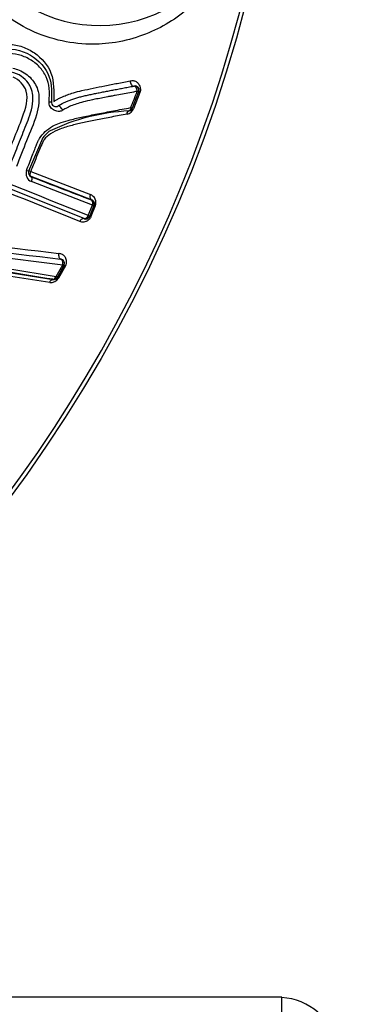
# Model space of a CAD drawing. Units: millimetres. Extents: x 0 to 210, y 0 to 297.
# Drawn here: x 170 to 172, y 105 to 110 of the extents above; entities that cross this region are included whole.
import ezdxf
from ezdxf.enums import TextEntityAlignment as Align

# ---------------------------------------------------------------- set-up
doc = ezdxf.new("R2010")
doc.units = ezdxf.units.MM
doc.layers.add('A7A5N0BS00', color=7, linetype='Continuous')
doc.layers.add('Default', color=7, linetype='Continuous')
doc.styles.add('SEACAD_Arial', font='arial.ttf', dxfattribs={"width": 0.9})
doc.styles.add('SEACAD_Solid_Edge_ANSI1_Symbols', font='semeca1.ttf')
doc.dimstyles.new('ISO-InstDr', dxfattribs={"dimtxt": 2.24, "dimasz": 3.136, "dimexe": 1.12, "dimexo": 1.12, "dimgap": 0.56, "dimtad": 1, "dimdec": 0, "dimlfac": 8.333333, "dimzin": 0, "dimdsep": 46, "dimtxsty": 'SEACAD_Arial', "dimblk1": '_SE_FILLED', "dimblk2": '_SE_FILLED', "dimsah": 1, "dimcen": 1.12, "dimadec": 0, "dimazin": 0, "dimtfac": 0.5, "dimtofl": 0, "dimtmove": 0, "dimatfit": 3, "dimfxl": 1, "dimtzin": 0, "dimarcsym": 0})
doc.dimstyles.new('ISO_', dxfattribs={"dimtxt": 1.75, "dimasz": 1.75, "dimexe": 0.875, "dimexo": 0.875, "dimgap": 0.4375, "dimtad": 1, "dimtih": 1, "dimtoh": 1, "dimdec": 0, "dimlfac": 8.333333, "dimdsep": 46, "dimtxsty": 'SEACAD_Arial', "dimblk1": '_SE_FILLED', "dimblk2": '_SE_FILLED', "dimsah": 1, "dimcen": 0.875, "dimadec": 0, "dimazin": 0, "dimtfac": 0.5, "dimtdec": 0, "dimtofl": 0, "dimtmove": 0, "dimatfit": 3, "dimfxl": 1, "dimtolj": 1, "dimarcsym": 0})

# ---------------------------------------------------------------- blocks, each defined once
blk = doc.blocks.new('SE6')
at = {"layer": 'A7A5N0BS00', "color": 7, "linetype": 'Continuous'}
for p, q in [((50.478, 42.6019), (50.479, 42.6021)), ((50.4981, 42.5777), (50.4714, 42.5098)), ((50.504, 42.5757), (50.4773, 42.508)), ((50.4997, 42.578), (50.4981, 42.5777)), ((50.1645, 42.5197), (50.1805, 42.5292)), ((50.0983, 42.3836), (50.0414, 42.2482)), ((50.0499, 42.2464), (50.2981, 42.1508)), ((50.3031, 42.1289), (50.0519, 42.2258)), ((50.3062, 42.1066), (50.0532, 42.2046)), ((50.2892, 42.0634), (50.3062, 42.1066)), ((50.312, 42.105), (50.295, 42.0619)), ((50.2958, 42.0601), (50.3137, 42.1058)), ((50.3184, 42.1046), (50.3005, 42.0591)), ((50.312, 42.105), (50.3137, 42.1058)), ((50.2716, 42.0517), (50.2722, 42.0503)), ((50.295, 42.0619), (50.2958, 42.0601)), ((50.1557, 41.8105), (50.1829, 41.8587)), ((49.9437, 41.8289), (50.1429, 41.7971)), ((49.9545, 41.8431), (50.1557, 41.8105)), ((50.1879, 41.8554), (50.1607, 41.8073)), ((50.1615, 41.8058), (50.19, 41.8565)), ((50.194, 41.8537), (50.1655, 41.8031)), ((50.1879, 41.8554), (50.19, 41.8565)), ((50.1289, 41.7853), (49.9318, 41.8162)), ((50.1423, 41.7983), (50.1429, 41.7971)), ((51.0932, 38.8117), (49.0532, 38.8117)), ((51.0932, 38.7424), (51.0932, 38.8117))]:
    blk.add_line(p, q, dxfattribs=at)
blk.add_circle((45.1832, 44.4291), 5.9472, dxfattribs=at)
for centre, radius, start, end in [((45.1832, 44.4291), 5.9327, 46.38598, 0), ((50.3368, 43.446), 0.5921, 169.2, 349.2), ((50.4814, 42.5842), 0.018, 338.5038, 100.7926), ((50.4827, 42.5843), 0.0182, 339.4224, 101.6929), ((50.1545, 42.5347), 0.018, 173.1126, 303.8242), ((50.5014, 41.6379), 0.8619, 92.8862, 115.4988), ((50.4436, 42.5214), 0.0363, 281.2208, 338.3808), ((50.4546, 42.5164), 0.018, 280.9009, 338.5039), ((50.456, 42.5169), 0.0182, 280.6426, 338.1501), ((50.2052, 42.3091), 0.1304, 125.0225, 145.1223), ((2.9947, -75.2895), 126.5245, 68.05003, 68.350587), ((12.1309, -52.6362), 102.0626, 68.066724, 68.43108), ((5.8762, -68.247), 118.8981, 68.075109, 68.391264), ((50.0683, 42.2393), 0.0379, 161.4375, 246.421), ((50.0584, 42.2419), 0.0182, 159.5623, 248.0159), ((50.0262, 42.1893), 0.0619, 67.4253, 75.396), ((84.0151, 129.6994), 93.8365, 248.780405, 248.944175), ((50.2856, 42.1177), 0.0354, 338.2002, 69.3229), ((50.2952, 42.1116), 0.018, 338.5055, 68.4967), ((50.2971, 42.1122), 0.0178, 338.9334, 70.263), ((50.2782, 42.0685), 0.018, 248.5055, 338.4967), ((50.2792, 42.0667), 0.0178, 246.7559, 338.2615), ((65.0271, 168.7281), 127.6894, 263.005166, 263.31696), ((66.2116, 174.1668), 133.2533, 262.786366, 263.087651), ((64.1262, 154.127), 113.1308, 262.561769, 262.920304), ((50.1722, 41.8642), 0.018, 330.6253, 82.6829), ((34.6988, -54.6933), 97.7197, 80.906889, 81.025131), ((50.1339, 41.8218), 0.0368, 262.2647, 329.4796), ((50.1451, 41.8161), 0.018, 261.3295, 330.6158), ((50.146, 41.8146), 0.0178, 260.0486, 330.389), ((51.0804, 38.564), 0.2468, 10.3307, 87.0286)]:
    blk.add_arc(centre, radius, start, end, dxfattribs=at)
for centre, major_axis, ratio, start_param, end_param in [((50.4756, 42.6198), (-0.0034, 0.0177), 0.642883, 1.219667, 3.141593), ((50.4814, 42.5842), (-0.0034, 0.0177), 0.613731, 4.371904, 6.283185), ((50.4814, 42.5842), (0.0167, -0.0066), 0.036292, 0.008732, 0.840058), ((50.5164, 42.5714), (-0.0167, 0.0066), 0.043382, 0.008735, 0.75032), ((50.1187, 42.539), (0.0179, -0.0022), 0.123963, 5.171803, 6.283185), ((50.1745, 42.5048), (0.01, -0.015), 0.314156, 1.150339, 3.141593), ((50.4546, 42.5164), (0.0167, -0.0066), 0.024454, 0.008729, 0.841811), ((50.0247, 42.2548), (-0.0167, 0.0066), 0.025045, 2.06125, 3.141593), ((50.045, 42.2083), (-0.0065, -0.0168), 0.495389, 1.541928, 3.131547), ((50.2952, 42.1116), (0.0065, 0.0168), 0.669043, 4.673387, 6.271444), ((50.2952, 42.1116), (0.0168, -0.0066), 0.045743, 5.44499, 6.27445), ((50.3305, 42.0992), (-0.0168, 0.0066), 0.054232, 5.534909, 6.274446), ((50.2782, 42.0685), (-0.0067, -0.0167), 0.670846, 0.011767, 1.536732), ((50.2782, 42.0685), (0.0168, -0.0066), 0.053437, 5.446798, 6.274446), ((50.3125, 42.0535), (-0.0168, 0.0066), 0.063971, 5.537094, 6.274441), ((50.1782, 41.9007), (0.0021, 0.0179), 0.675906, 1.329631, 3.129752), ((50.1722, 41.8642), (0.0022, 0.0179), 0.643643, 4.478438, 6.271783), ((50.1722, 41.8642), (0.0157, -0.0088), 0.03426, 0.008732, 0.840406), ((50.2057, 41.8477), (-0.0157, 0.0088), 0.041181, 0.008734, 0.750682), ((50.1451, 41.8161), (-0.0028, -0.0178), 0.646254, 0.011436, 1.355743), ((50.1451, 41.8161), (0.0157, -0.0088), 0.025293, 0.008729, 0.841709), ((50.1771, 41.797), (-0.0157, 0.0088), 0.029925, 0.008731, 0.752252)]:
    blk.add_ellipse(centre, major_axis=major_axis, ratio=ratio, start_param=start_param, end_param=end_param, dxfattribs=at)
for points, knots in [([(50.9384, 43.3312), (50.9339, 43.3104), (50.9245, 43.2677), (50.903, 43.2049), (50.8755, 43.1424), (50.835, 43.0692), (50.7752, 42.9889), (50.6947, 42.9125), (50.6026, 42.8498), (50.5013, 42.8053), (50.3928, 42.7787), (50.2317, 42.7714), (50.0205, 42.8246), (49.838, 42.982), (49.741, 43.1422), (49.6956, 43.2803), (49.6764, 43.425), (49.6893, 43.5204), (49.6957, 43.5683)], [0, 0, 0, 0, 0.028328, 0.058133, 0.090091, 0.124746, 0.181083, 0.245867, 0.30658, 0.366852, 0.431366, 0.489613, 0.62385, 0.743526, 0.807679, 0.872362, 0.935955, 1, 1, 1, 1]), ([(49.6314, 42.3261), (49.6615, 42.4013), (49.7066, 42.5139), (49.7624, 42.6639), (49.8393, 42.7656), (49.9427, 42.7822), (50.0167, 42.7677), (50.0823, 42.7338), (50.148, 42.6597), (50.1466, 42.5789), (50.1459, 42.5379)], [0, 0, 0, 0, 0.251764, 0.377394, 0.501659, 0.625775, 0.688235, 0.751311, 0.87376, 1, 1, 1, 1]), ([(49.6522, 42.3183), (49.6704, 42.3646), (49.7032, 42.4476), (49.7493, 42.5658), (49.7857, 42.655), (49.8389, 42.729), (49.9325, 42.7684), (50.0526, 42.7447), (50.1389, 42.651), (50.1373, 42.5725), (50.1366, 42.5368)], [0, 0, 0, 0, 0.164871, 0.296121, 0.420912, 0.48412, 0.593268, 0.743059, 0.883452, 1, 1, 1, 1]), ([(50.1264, 42.5361), (50.1276, 42.5551), (50.1299, 42.5913), (50.116, 42.6422), (50.0878, 42.6839), (50.0476, 42.7146), (49.9998, 42.7348), (49.9318, 42.7409), (49.877, 42.7241), (49.8508, 42.7008)], [0, 0, 0, 0, 0.133423, 0.25418, 0.373128, 0.501532, 0.629263, 0.753213, 1, 1, 1, 1]), ([(49.9667, 42.2775), (49.9737, 42.2953), (49.9913, 42.3397), (50.0188, 42.4109), (50.0476, 42.4793), (50.0602, 42.5348), (50.0592, 42.5726), (50.0505, 42.5981), (50.0359, 42.6216), (50.0105, 42.6465), (49.9719, 42.6619), (49.9319, 42.6638), (49.9096, 42.6548), (49.8998, 42.6508)], [0, 0, 0, 0, 0.108688, 0.270333, 0.432691, 0.52943, 0.588635, 0.650669, 0.684495, 0.764469, 0.86013, 0.938381, 1, 1, 1, 1]), ([(49.9429, 42.288), (49.955, 42.319), (49.9793, 42.3812), (50.0174, 42.4733), (50.0509, 42.5785), (50.0019, 42.6287), (49.9766, 42.6395)], [0, 0, 0, 0, 0.2517706, 0.5053595, 0.7809492, 1, 1, 1, 1]), ([(49.9752, 42.6765), (49.9845, 42.6747), (50.0136, 42.6658), (50.055, 42.6369), (50.092, 42.5714), (50.076, 42.4748), (50.0321, 42.3755), (50.0045, 42.3036), (49.9907, 42.2676)], [0, 0, 0, 0, 0.061245, 0.196422, 0.325635, 0.52753, 0.76364, 1, 1, 1, 1]), ([(50.1459, 42.5379), (50.1496, 42.5403), (50.1572, 42.5452), (50.1694, 42.5517), (50.1847, 42.559), (50.2042, 42.5666), (50.2309, 42.5754), (50.2667, 42.5844), (50.3105, 42.5938), (50.3597, 42.6037), (50.4116, 42.6137), (50.4459, 42.6204), (50.4638, 42.6238)], [0, 0, 0, 0, 0.035294, 0.073431, 0.114568, 0.175831, 0.250452, 0.356439, 0.499991, 0.653474, 0.820112, 1, 1, 1, 1]), ([(50.1805, 42.5293), (50.1846, 42.5312), (50.193, 42.5354), (50.2064, 42.541), (50.2212, 42.5467), (50.2372, 42.552), (50.2544, 42.5569), (50.2724, 42.5614), (50.2911, 42.5656), (50.3105, 42.5696), (50.3302, 42.5736), (50.3502, 42.5775), (50.3705, 42.5815), (50.3911, 42.5854), (50.4121, 42.5894), (50.4336, 42.5935), (50.4557, 42.5977), (50.4705, 42.6005), (50.478, 42.6019)], [0, 0, 0, 0, 0.040014, 0.083794, 0.131844, 0.183616, 0.238597, 0.296558, 0.357237, 0.420287, 0.485309, 0.552178, 0.621014, 0.691955, 0.765151, 0.840767, 0.918984, 1, 1, 1, 1]), ([(50.4638, 42.6238), (50.4664, 42.6242), (50.4715, 42.625), (50.4786, 42.6245), (50.4851, 42.6226), (50.4909, 42.6192), (50.4965, 42.6139), (50.5015, 42.6065), (50.5048, 42.5977), (50.5062, 42.5895), (50.5061, 42.5823), (50.5047, 42.5778), (50.504, 42.5757)], [0, 0, 0, 0, 0.10858, 0.210862, 0.309159, 0.40609, 0.5044, 0.639331, 0.767296, 0.854227, 0.929825, 1, 1, 1, 1]), ([(50.3836, 42.5599), (50.3792, 42.5591), (50.3571, 42.5549), (50.3214, 42.5481), (50.2801, 42.5393), (50.2486, 42.5307), (50.2236, 42.5221), (50.2018, 42.5129), (50.1889, 42.5052), (50.1829, 42.5016)], [0, 0, 0, 0, 0.067342, 0.336766, 0.538257, 0.676835, 0.799441, 0.906802, 1, 1, 1, 1]), ([(50.4927, 42.5803), (50.4825, 42.5784), (50.4621, 42.5746), (50.4314, 42.5689), (50.4052, 42.564), (50.3893, 42.561), (50.3836, 42.5599)], [0, 0, 0, 0, 0.289231, 0.571882, 0.847979, 1, 1, 1, 1]), ([(50.1829, 42.5016), (50.1815, 42.5007), (50.1787, 42.499), (50.1741, 42.4975), (50.1692, 42.4966), (50.1625, 42.4966), (50.1541, 42.4981), (50.1449, 42.5024), (50.1367, 42.5085), (50.1304, 42.5165), (50.1262, 42.5258), (50.1263, 42.5327), (50.1264, 42.5361)], [0, 0, 0, 0, 0.058576, 0.118125, 0.180184, 0.246113, 0.374226, 0.507175, 0.639268, 0.762882, 0.885606, 1, 1, 1, 1]), ([(50.0324, 42.2514), (50.0364, 42.2615), (50.0445, 42.282), (50.0553, 42.3092), (50.0647, 42.3329), (50.0705, 42.3496), (50.0761, 42.3633), (50.0811, 42.3735), (50.0865, 42.3837), (50.0973, 42.3998), (50.1174, 42.4203), (50.1465, 42.4394), (50.1798, 42.4524), (50.2195, 42.4634), (50.27, 42.475), (50.33, 42.487), (50.3968, 42.4995), (50.442, 42.5079), (50.4659, 42.5123)], [0, 0, 0, 0, 0.053852, 0.10792, 0.143807, 0.179435, 0.194799, 0.216415, 0.235216, 0.251896, 0.312043, 0.377152, 0.429631, 0.501839, 0.601871, 0.71811, 0.850768, 1, 1, 1, 1]), ([(50.4507, 42.4858), (50.4399, 42.4837), (50.4188, 42.4796), (50.3871, 42.4735), (50.3565, 42.4676), (50.3271, 42.4618), (50.2989, 42.4561), (50.2721, 42.4504), (50.2467, 42.4447), (50.2133, 42.4367), (50.1745, 42.4254), (50.1348, 42.4066), (50.1087, 42.3862), (50.0965, 42.3617), (50.085, 42.3347), (50.069, 42.2948), (50.0568, 42.264), (50.0499, 42.2464)], [0, 0, 0, 0, 0.075641, 0.147478, 0.215524, 0.279794, 0.340307, 0.397083, 0.450147, 0.49953, 0.605226, 0.686995, 0.749316, 0.777004, 0.827884, 0.902187, 1, 1, 1, 1]), ([(50.4659, 42.5123), (50.4658, 42.5109), (50.4656, 42.5083), (50.4647, 42.5053), (50.4634, 42.5027), (50.4618, 42.5006), (50.4599, 42.4992), (50.4586, 42.4989), (50.458, 42.4987)], [0, 0, 0, 0, 0.203852, 0.370548, 0.499994, 0.699873, 0.881349, 1, 1, 1, 1]), ([(50.0519, 42.2258), (50.0514, 42.2261), (50.0501, 42.2268), (50.0484, 42.2292), (50.0477, 42.2328), (50.0474, 42.2387), (50.0489, 42.2433), (50.0499, 42.2464)], [0, 0, 0, 0, 0.11857, 0.285304, 0.501551, 0.654682, 1, 1, 1, 1]), ([(50.2981, 42.1508), (50.2963, 42.1469), (50.295, 42.1362), (50.3003, 42.1299), (50.3031, 42.1289)], [0, 0, 0, 0, 0.509528, 1, 1, 1, 1]), ([(50.3005, 42.0591), (50.2998, 42.0575), (50.2985, 42.0545), (50.2956, 42.0504), (50.2922, 42.0467), (50.2881, 42.0434), (50.2835, 42.0405), (50.2777, 42.0377), (50.2705, 42.0359), (50.2622, 42.0363), (50.2569, 42.0381), (50.254, 42.0391)], [0, 0, 0, 0, 0.072412, 0.145363, 0.222046, 0.305224, 0.397077, 0.499233, 0.647952, 0.812649, 1, 1, 1, 1]), ([(50.2722, 42.0503), (50.2696, 42.0515), (50.2618, 42.0507), (50.2556, 42.0429), (50.254, 42.0391)], [0, 0, 0, 0, 0.496968, 1, 1, 1, 1]), ([(50.167, 41.9064), (50.1694, 41.906), (50.1739, 41.9053), (50.18, 41.903), (50.1852, 41.8998), (50.1896, 41.8957), (50.1935, 41.8898), (50.1965, 41.8822), (50.198, 41.8737), (50.1979, 41.866), (50.1968, 41.8594), (50.1949, 41.8556), (50.194, 41.8537)], [0, 0, 0, 0, 0.111321, 0.215347, 0.313858, 0.408954, 0.50298, 0.637059, 0.764959, 0.852641, 0.929241, 1, 1, 1, 1])]:
    blk.add_open_spline(points, degree=3, knots=knots, dxfattribs=at)
for points in [[(50.4659, 42.5123), (50.4748, 42.535), (50.4838, 42.5576), (50.4927, 42.5803)], [(50.4507, 42.4858), (50.4509, 42.4924), (50.4549, 42.4984), (50.4594, 42.499)], [(50.1289, 41.7853), (50.131, 41.7925), (50.1378, 41.7983), (50.1429, 41.7971)]]:
    blk.add_open_spline(points, degree=3, dxfattribs=at)
blk = doc.blocks.new('DMBLK2')
at = {"layer": 'Default', "linetype": 'Continuous'}
for points in [[(185.3338, 112.2265), (184.8112, 115.3625), (184.2885, 112.2265)], [(185.3338, 92.7105), (184.2885, 92.7105), (184.8112, 89.5745)]]:
    blk.add_hatch(color=7, dxfattribs=at).paths.add_polyline_path(points)
at = {"layer": 'Default', "color": 7, "linetype": 'Continuous'}
for p, q in [((166.0312, 115.3625), (185.9312, 115.3625)), ((184.8112, 89.5745), (184.8112, 115.3625)), ((169.5379, 89.5745), (185.9312, 89.5745))]:
    blk.add_line(p, q, dxfattribs=at)
at = {"layer": 'Default', "color": 7, "linetype": 'Continuous', "style": 'SEACAD_Arial'}
for s, p in [(']', (182.0112, 106.6563)), ('8.46', (182.0112, 99.4007)), ('215', (179.3232, 99.4007)), ('[', (182.0112, 97.4041))]:
    blk.add_text(s, height=2.24, rotation=90, dxfattribs=at).set_placement(p, align=Align.TOP_LEFT)
blk = doc.blocks.new('_SE_FILLED')
at = {"color": 0}
blk.add_line((0, 0), (-1, 0), dxfattribs=at)
blk.add_solid([(0, 0), (-1, -0.1665), (-1, 0.1665), (0, 0)], dxfattribs=at)
blk = doc.blocks.new('DMBLK11')
at = {"layer": 'Default', "linetype": 'Continuous'}
blk.add_hatch(color=7, dxfattribs=at).paths.add_polyline_path([(168.9744, 117.8686), (168.3396, 116.2118), (169.4774, 117.5732)])
at = {"layer": 'Default', "color": 7, "linetype": 'Continuous'}
for p, q in [((168.3396, 116.2118), (172.3397, 123.023)), ((172.3397, 123.023), (202.592, 123.023))]:
    blk.add_line(p, q, dxfattribs=at)
for s, style, p in [('99', 'SEACAD_Arial', (186.5919, 127.3105)), ('O', 'SEACAD_Solid_Edge_ANSI1_Symbols', (181.9865, 126.2605)), ('[', 'SEACAD_Arial', (185.0321, 125.2105)), (']', 'SEACAD_Arial', (192.2603, 125.2105)), ('3.90', 'SEACAD_Arial', (186.5919, 125.2105)), ('HANDWHEEL DIAMETER', 'SEACAD_Arial', (172.9522, 122.5855))]:
    blk.add_text(s, height=1.75, dxfattribs=dict(at, style=style)).set_placement(p, align=Align.TOP_LEFT)

msp = doc.modelspace()

# ---------------------------------------------------------------- block references
at = {"layer": 'Default', "color": 7}
msp.add_blockref('SE6', (120.1447, 66.6545), dxfattribs=at)

# ---------------------------------------------------------------- dimensions: what is measured, and where the dimension line sits
at = {"layer": 'Default', "color": 7, "linetype": 'Continuous'}
dim = msp.add_diameter_dim_2p(p1=(162.3161, 105.9553), p2=(168.3396, 116.2118), text='\\A1;<> \\XHANDWHEEL DIAMETER', dimstyle='ISO_', override={"dimpost": '\\X'}, dxfattribs=at)
dim.commit()
dim.dimension.update_dxf_attribs({"geometry": 'DMBLK11', "text_midpoint": (172.3397, 123.023), "dimtype": 163})
dim = msp.add_linear_dim(base=(184.8112, 115.3625), p1=(168.4179, 89.5745), p2=(164.9112, 115.3625), angle=90, text='\\A1;<>', dimstyle='ISO-InstDr', override={"dimpost": '\\X'}, dxfattribs=at)
dim.commit()
dim.dimension.update_dxf_attribs({"geometry": 'DMBLK2', "text_midpoint": (184.8112, 102.4685), "dimtype": 160})

doc.saveas('drawing.dxf')
